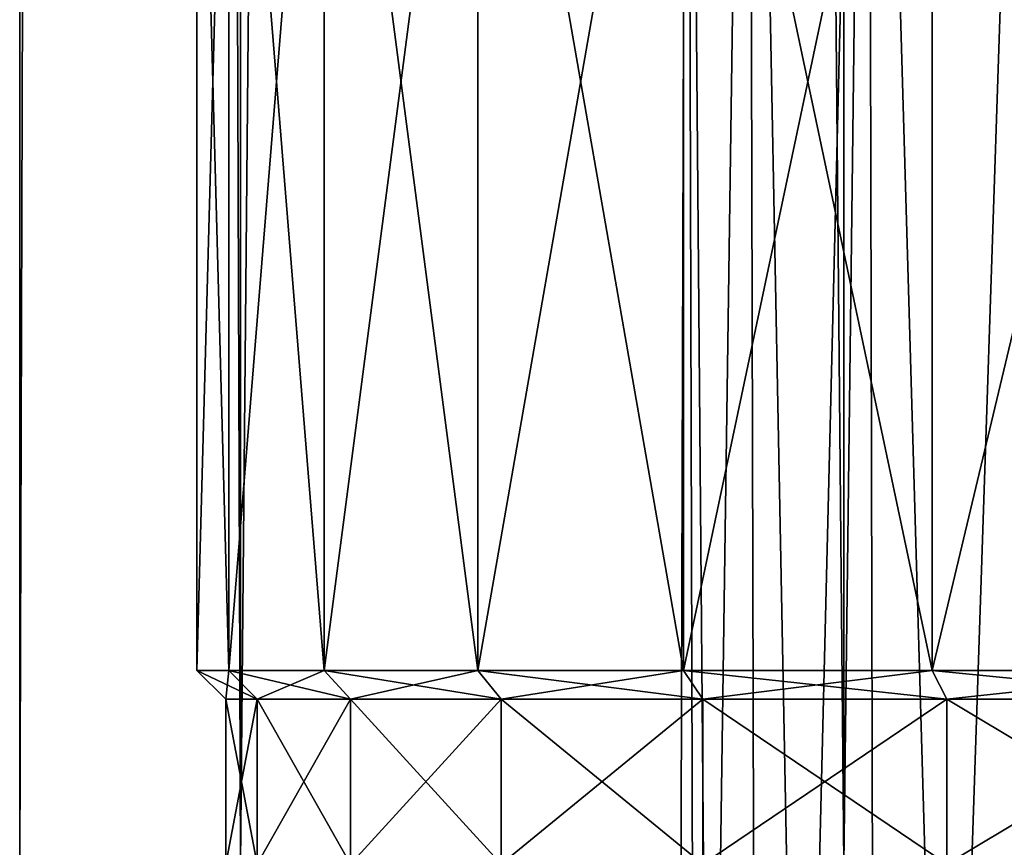
# Model space of a CAD drawing. Extents: x -42 to 42, y -484 to 0.
# Drawn here: x 20 to 25, y -474 to -469 of the extents above; entities that cross this region are included whole.
import ezdxf

# ---------------------------------------------------------------- set-up
doc = ezdxf.new("R2010")
doc.units = 0
doc.layers.add('L5', color=7, linetype='CONTINUOUS')
doc.layers.add('L8', color=7, linetype='CONTINUOUS')

msp = doc.modelspace()

# ---------------------------------------------------------------- linework, layer by layer
at = {"layer": 'L5', "color": 7}
for points in [[(20.83975, -474, 30.75), (20.83975, -74, 30.75), (19.5, -74, 25.75)], [(20.83975, -474, 30.75), (19.5, -74, 25.75), (19.5, -474, 25.75)], [(19.5, -474, 25.75), (19.5, -74, 25.75), (20.83975, -74, 20.75)], [(19.5, -474, 25.75), (20.83975, -74, 20.75), (20.83975, -474, 20.75)], [(24.5, -474, 34.41025), (24.5, -74, 34.41025), (20.83975, -74, 30.75)], [(24.5, -474, 34.41025), (20.83975, -74, 30.75), (20.83975, -474, 30.75)], [(20.83975, -474, 20.75), (20.83975, -74, 20.75), (24.5, -74, 17.08975)], [(20.83975, -474, 20.75), (24.5, -74, 17.08975), (24.5, -474, 17.08975)], [(29.5, -474, 35.75), (29.5, -74, 35.75), (24.5, -74, 34.41025)], [(29.5, -474, 35.75), (24.5, -74, 34.41025), (24.5, -474, 34.41025)], [(24.5, -474, 17.08975), (24.5, -74, 17.08975), (29.5, -74, 15.75)], [(24.5, -474, 17.08975), (29.5, -74, 15.75), (29.5, -474, 15.75)]]:
    msp.add_3dface(points, dxfattribs=at)
at = {"layer": 'L8', "color": 7}
for points in [[(23.54731, -462, 26.502), (23.59425, -478.5359, 26.49607), (23.5, -478.5359, 25.75)], [(23.54731, -462, 26.502), (23.5, -478.5359, 25.75), (23.54731, -462, 24.998)], [(23.5, -478.5359, 25.75), (23.59425, -478.5359, 25.00393), (23.54731, -462, 24.998)], [(23.92134, -462, 27.95875), (23.6885, -478.5359, 27.24214), (23.54731, -462, 26.502)], [(23.6885, -478.5359, 27.24214), (23.59425, -478.5359, 26.49607), (23.54731, -462, 26.502)], [(23.54731, -462, 24.998), (23.59425, -478.5359, 25.00393), (23.6885, -478.5359, 24.25786)], [(23.54731, -462, 24.998), (23.6885, -478.5359, 24.25786), (23.92134, -462, 23.54125)], [(23.92134, -462, 27.95875), (23.96533, -478.5359, 27.94133), (23.6885, -478.5359, 27.24214)], [(23.6885, -478.5359, 24.25786), (23.96533, -478.5359, 23.55867), (23.92134, -462, 23.54125)], [(24.6459, -462, 29.27671), (24.24216, -478.5359, 28.64052), (23.92134, -462, 27.95875)], [(24.24216, -478.5359, 28.64052), (23.96533, -478.5359, 27.94133), (23.92134, -462, 27.95875)], [(23.92134, -462, 23.54125), (23.96533, -478.5359, 23.55867), (24.24216, -478.5359, 22.85948)], [(23.92134, -462, 23.54125), (24.24216, -478.5359, 22.85948), (24.6459, -462, 22.22329)], [(24.6459, -462, 29.27671), (24.68417, -478.5359, 29.2489), (24.24216, -478.5359, 28.64052)], [(24.24216, -478.5359, 22.85948), (24.68417, -478.5359, 22.2511), (24.6459, -462, 22.22329)], [(25.67546, -462, 30.37308), (25.12619, -478.5359, 29.85728), (24.6459, -462, 29.27671)], [(25.12619, -478.5359, 29.85728), (24.68417, -478.5359, 29.2489), (24.6459, -462, 29.27671)], [(24.6459, -462, 22.22329), (24.68417, -478.5359, 22.2511), (25.12619, -478.5359, 21.64272)], [(24.6459, -462, 22.22329), (25.12619, -478.5359, 21.64272), (25.67546, -462, 21.12692)], [(25.67546, -462, 30.37308), (25.70561, -478.5359, 30.33662), (25.12619, -478.5359, 29.85728)], [(25.12619, -478.5359, 21.64272), (25.70561, -478.5359, 21.16337), (25.67546, -462, 21.12692)], [(20.77003, -465.675, 23.89439), (20.77003, -472.825, 23.89439), (20.575, -472.825, 25.75)], [(20.77003, -465.675, 23.89439), (20.575, -472.825, 25.75), (20.575, -465.675, 25.75)], [(20.575, -465.675, 25.75), (20.575, -472.825, 25.75), (20.77003, -472.825, 27.60561)], [(20.575, -465.675, 25.75), (20.77003, -472.825, 27.60561), (20.77003, -465.675, 27.60561)], [(21.34661, -465.675, 22.11988), (21.34661, -472.825, 22.11988), (20.77003, -472.825, 23.89439)], [(21.34661, -465.675, 22.11988), (20.77003, -472.825, 23.89439), (20.77003, -465.675, 23.89439)], [(20.77003, -465.675, 27.60561), (20.77003, -472.825, 27.60561), (21.34661, -472.825, 29.38012)], [(20.77003, -465.675, 27.60561), (21.34661, -472.825, 29.38012), (21.34661, -465.675, 29.38012)], [(22.27952, -465.675, 20.50402), (22.27952, -472.825, 20.50402), (21.34661, -472.825, 22.11988)], [(22.27952, -465.675, 20.50402), (21.34661, -472.825, 22.11988), (21.34661, -465.675, 22.11988)], [(21.34661, -465.675, 29.38012), (21.34661, -472.825, 29.38012), (22.27952, -472.825, 30.99598)], [(21.34661, -465.675, 29.38012), (22.27952, -472.825, 30.99598), (22.27952, -465.675, 30.99598)], [(23.52801, -465.675, 19.11743), (23.52801, -472.825, 19.11743), (22.27952, -472.825, 20.50402)], [(23.52801, -465.675, 19.11743), (22.27952, -472.825, 20.50402), (22.27952, -465.675, 20.50402)], [(22.27952, -465.675, 30.99598), (22.27952, -472.825, 30.99598), (23.52801, -472.825, 32.38257)], [(22.27952, -465.675, 30.99598), (23.52801, -472.825, 32.38257), (23.52801, -465.675, 32.38257)], [(25.0375, -465.675, 18.02072), (25.0375, -472.825, 18.02072), (23.52801, -472.825, 19.11743)], [(25.0375, -465.675, 18.02072), (23.52801, -472.825, 19.11743), (23.52801, -465.675, 19.11743)], [(23.52801, -465.675, 32.38257), (23.52801, -472.825, 32.38257), (25.0375, -472.825, 33.47928)], [(23.52801, -465.675, 32.38257), (25.0375, -472.825, 33.47928), (25.0375, -465.675, 33.47928)], [(26.74202, -465.675, 17.26182), (26.74202, -472.825, 17.26182), (25.0375, -472.825, 18.02072)], [(26.74202, -465.675, 17.26182), (25.0375, -472.825, 18.02072), (25.0375, -465.675, 18.02072)], [(25.0375, -465.675, 33.47928), (25.0375, -472.825, 33.47928), (26.74202, -472.825, 34.23818)], [(25.0375, -465.675, 33.47928), (26.74202, -472.825, 34.23818), (26.74202, -465.675, 34.23818)], [(20.77003, -472.825, 23.89439), (20.94121, -473, 23.93077), (20.575, -472.825, 25.75)], [(20.575, -472.825, 25.75), (20.94121, -473, 23.93077), (20.75, -473, 25.75)], [(20.575, -472.825, 25.75), (20.75, -473, 25.75), (20.77003, -472.825, 27.60561)], [(20.77003, -472.825, 27.60561), (20.75, -473, 25.75), (20.94121, -473, 27.56923)], [(20.77003, -472.825, 27.60561), (20.94121, -473, 27.56923), (21.34661, -472.825, 29.38012)], [(21.34661, -472.825, 22.11988), (21.50648, -473, 22.19106), (20.77003, -472.825, 23.89439)], [(20.77003, -472.825, 23.89439), (21.50648, -473, 22.19106), (20.94121, -473, 23.93077)], [(21.34661, -472.825, 29.38012), (20.94121, -473, 27.56923), (21.50648, -473, 29.30894)], [(21.34661, -472.825, 29.38012), (21.50648, -473, 29.30894), (22.27952, -472.825, 30.99598)], [(22.27952, -472.825, 20.50402), (22.4211, -473, 20.60688), (21.34661, -472.825, 22.11988)], [(21.34661, -472.825, 22.11988), (22.4211, -473, 20.60688), (21.50648, -473, 22.19106)], [(22.27952, -472.825, 30.99598), (21.50648, -473, 29.30894), (22.4211, -473, 30.89312)], [(22.27952, -472.825, 30.99598), (22.4211, -473, 30.89312), (23.52801, -472.825, 32.38257)], [(23.52801, -472.825, 19.11743), (23.64511, -473, 19.24748), (22.27952, -472.825, 20.50402)], [(22.27952, -472.825, 20.50402), (23.64511, -473, 19.24748), (22.4211, -473, 20.60688)], [(23.52801, -472.825, 32.38257), (22.4211, -473, 30.89312), (23.64511, -473, 32.25252)], [(23.52801, -472.825, 32.38257), (23.64511, -473, 32.25252), (25.0375, -472.825, 33.47928)], [(25.0375, -472.825, 18.02072), (25.125, -473, 18.17228), (23.52801, -472.825, 19.11743)], [(23.52801, -472.825, 19.11743), (25.125, -473, 18.17228), (23.64511, -473, 19.24748)], [(25.0375, -472.825, 33.47928), (23.64511, -473, 32.25252), (25.125, -473, 33.32772)], [(25.0375, -472.825, 33.47928), (25.125, -473, 33.32772), (26.74202, -472.825, 34.23818)], [(26.74202, -472.825, 17.26182), (26.7961, -473, 17.42825), (25.0375, -472.825, 18.02072)], [(25.0375, -472.825, 18.02072), (26.7961, -473, 17.42825), (25.125, -473, 18.17228)], [(26.74202, -472.825, 34.23818), (25.125, -473, 33.32772), (26.7961, -473, 34.07174)], [(20.94121, -473, 23.93077), (20.94121, -474, 23.93077), (20.75, -474, 25.75)], [(20.94121, -473, 23.93077), (20.75, -474, 25.75), (20.75, -473, 25.75)], [(20.75, -473, 25.75), (20.75, -474, 25.75), (20.94121, -474, 27.56923)], [(20.75, -473, 25.75), (20.94121, -474, 27.56923), (20.94121, -473, 27.56923)], [(21.50648, -473, 22.19106), (21.50648, -474, 22.19106), (20.94121, -474, 23.93077)], [(21.50648, -473, 22.19106), (20.94121, -474, 23.93077), (20.94121, -473, 23.93077)], [(20.94121, -473, 27.56923), (20.94121, -474, 27.56923), (21.50648, -474, 29.30894)], [(20.94121, -473, 27.56923), (21.50648, -474, 29.30894), (21.50648, -473, 29.30894)], [(22.4211, -473, 20.60688), (22.4211, -474, 20.60688), (21.50648, -474, 22.19106)], [(22.4211, -473, 20.60688), (21.50648, -474, 22.19106), (21.50648, -473, 22.19106)], [(21.50648, -473, 29.30894), (21.50648, -474, 29.30894), (22.4211, -474, 30.89312)], [(21.50648, -473, 29.30894), (22.4211, -474, 30.89312), (22.4211, -473, 30.89312)], [(23.64511, -473, 19.24748), (23.64511, -474, 19.24748), (22.4211, -474, 20.60688)], [(23.64511, -473, 19.24748), (22.4211, -474, 20.60688), (22.4211, -473, 20.60688)], [(22.4211, -473, 30.89312), (22.4211, -474, 30.89312), (23.64511, -474, 32.25252)], [(22.4211, -473, 30.89312), (23.64511, -474, 32.25252), (23.64511, -473, 32.25252)], [(25.125, -473, 18.17228), (25.125, -474, 18.17228), (23.64511, -474, 19.24748)], [(25.125, -473, 18.17228), (23.64511, -474, 19.24748), (23.64511, -473, 19.24748)], [(23.64511, -473, 32.25252), (23.64511, -474, 32.25252), (25.125, -474, 33.32772)], [(23.64511, -473, 32.25252), (25.125, -474, 33.32772), (25.125, -473, 33.32772)], [(26.7961, -473, 17.42825), (26.7961, -474, 17.42825), (25.125, -474, 18.17228)], [(26.7961, -473, 17.42825), (25.125, -474, 18.17228), (25.125, -473, 18.17228)], [(25.125, -473, 33.32772), (25.125, -474, 33.32772), (26.7961, -474, 34.07174)], [(25.125, -473, 33.32772), (26.7961, -474, 34.07174), (26.7961, -473, 34.07174)]]:
    msp.add_3dface(points, dxfattribs=at)

doc.saveas('drawing.dxf')
